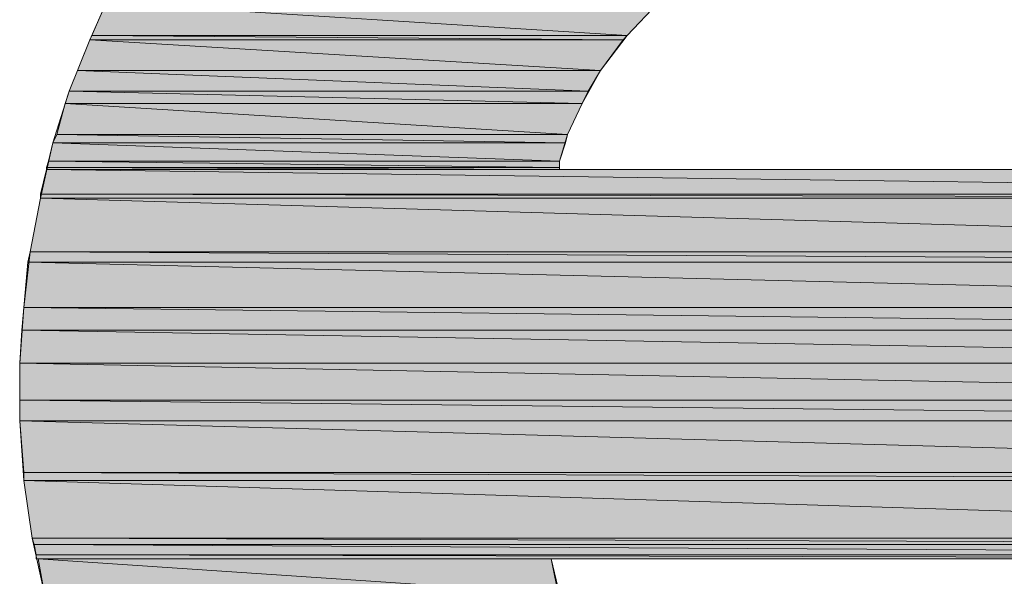
# Model space of a CAD drawing. Units: inches. Extents: x -1.7 to 10, y 1.7 to 10.
# Drawn here: x 8.4 to 8.4, y 2.4 to 2.5 of the extents above; entities that cross this region are included whole.
import ezdxf

# ---------------------------------------------------------------- set-up
doc = ezdxf.new("R2010")
doc.units = ezdxf.units.IN
doc.header["$MEASUREMENT"] = 0
doc.layers.add('Layer 1', color=7, linetype='Continuous')

# ---------------------------------------------------------------- blocks, each defined once
blk = doc.blocks.new('block 321')
at = {"layer": 'Layer 1', "true_color": 0x778726}
h = blk.add_hatch(color=57, dxfattribs=at)
h.dxf.hatch_style = 2
h.paths.add_polyline_path([(8.358751, 2.493544), (8.411458, 2.490221), (8.3573, 2.490221)])
h = blk.add_hatch(color=57, dxfattribs=at)
h.dxf.hatch_style = 2
h.paths.add_polyline_path([(8.414591, 2.493544), (8.358751, 2.493544), (8.411458, 2.490221)])
at = {"layer": 'Layer 1', "lineweight": 0}
for points in [[(8.358751, 2.493544), (8.411458, 2.490221), (8.3573, 2.490221), (8.358751, 2.493544)], [(8.358751, 2.493544), (8.411458, 2.490221), (8.3573, 2.490221), (8.358751, 2.493544)], [(8.414591, 2.493544), (8.358751, 2.493544), (8.411458, 2.490221), (8.414591, 2.493544)], [(8.414591, 2.493544), (8.358751, 2.493544), (8.411458, 2.490221), (8.414591, 2.493544)]]:
    blk.add_lwpolyline(points, dxfattribs=at)
blk = doc.blocks.new('block 322')
at = {"layer": 'Layer 1', "true_color": 0x778726}
h = blk.add_hatch(color=57, dxfattribs=at)
h.dxf.hatch_style = 2
h.paths.add_polyline_path([(8.3573, 2.490221), (8.411038, 2.4898), (8.357083, 2.4898)])
h = blk.add_hatch(color=57, dxfattribs=at)
h.dxf.hatch_style = 2
h.paths.add_polyline_path([(8.411458, 2.490221), (8.3573, 2.490221), (8.411038, 2.4898)])
at = {"layer": 'Layer 1', "lineweight": 0}
for points in [[(8.3573, 2.490221), (8.411038, 2.4898), (8.357083, 2.4898), (8.3573, 2.490221)], [(8.3573, 2.490221), (8.411038, 2.4898), (8.357083, 2.4898), (8.3573, 2.490221)], [(8.411458, 2.490221), (8.3573, 2.490221), (8.411038, 2.4898), (8.411458, 2.490221)], [(8.411458, 2.490221), (8.3573, 2.490221), (8.411038, 2.4898), (8.411458, 2.490221)]]:
    blk.add_lwpolyline(points, dxfattribs=at)
blk = doc.blocks.new('block 325')
at = {"layer": 'Layer 1', "true_color": 0x778726}
h = blk.add_hatch(color=57, dxfattribs=at)
h.dxf.hatch_style = 2
h.paths.add_polyline_path([(8.357083, 2.4898), (8.408759, 2.486681), (8.355835, 2.486681)])
h = blk.add_hatch(color=57, dxfattribs=at)
h.dxf.hatch_style = 2
h.paths.add_polyline_path([(8.411038, 2.4898), (8.357083, 2.4898), (8.408759, 2.486681)])
at = {"layer": 'Layer 1', "lineweight": 0}
for points in [[(8.357083, 2.4898), (8.408759, 2.486681), (8.355835, 2.486681), (8.357083, 2.4898)], [(8.357083, 2.4898), (8.408759, 2.486681), (8.355835, 2.486681), (8.357083, 2.4898)], [(8.411038, 2.4898), (8.357083, 2.4898), (8.408759, 2.486681), (8.411038, 2.4898)], [(8.411038, 2.4898), (8.357083, 2.4898), (8.408759, 2.486681), (8.411038, 2.4898)]]:
    blk.add_lwpolyline(points, dxfattribs=at)
blk = doc.blocks.new('block 327')
at = {"layer": 'Layer 1', "true_color": 0x778726}
h = blk.add_hatch(color=57, dxfattribs=at)
h.dxf.hatch_style = 2
h.paths.add_polyline_path([(8.355835, 2.486681), (8.407498, 2.484592), (8.355008, 2.484592)])
h = blk.add_hatch(color=57, dxfattribs=at)
h.dxf.hatch_style = 2
h.paths.add_polyline_path([(8.408759, 2.486681), (8.355835, 2.486681), (8.407498, 2.484592)])
at = {"layer": 'Layer 1', "lineweight": 0}
for points in [[(8.355835, 2.486681), (8.407498, 2.484592), (8.355008, 2.484592), (8.355835, 2.486681)], [(8.355835, 2.486681), (8.407498, 2.484592), (8.355008, 2.484592), (8.355835, 2.486681)], [(8.408759, 2.486681), (8.355835, 2.486681), (8.407498, 2.484592), (8.408759, 2.486681)], [(8.408759, 2.486681), (8.355835, 2.486681), (8.407498, 2.484592), (8.408759, 2.486681)]]:
    blk.add_lwpolyline(points, dxfattribs=at)
blk = doc.blocks.new('block 328')
at = {"layer": 'Layer 1', "true_color": 0x778726}
h = blk.add_hatch(color=57, dxfattribs=at)
h.dxf.hatch_style = 2
h.paths.add_polyline_path([(8.355008, 2.484592), (8.406874, 2.483344), (8.354587, 2.483344)])
h = blk.add_hatch(color=57, dxfattribs=at)
h.dxf.hatch_style = 2
h.paths.add_polyline_path([(8.407498, 2.484592), (8.355008, 2.484592), (8.406874, 2.483344)])
at = {"layer": 'Layer 1', "lineweight": 0}
for points in [[(8.355008, 2.484592), (8.406874, 2.483344), (8.354587, 2.483344), (8.355008, 2.484592)], [(8.355008, 2.484592), (8.406874, 2.483344), (8.354587, 2.483344), (8.355008, 2.484592)], [(8.407498, 2.484592), (8.355008, 2.484592), (8.406874, 2.483344), (8.407498, 2.484592)], [(8.407498, 2.484592), (8.355008, 2.484592), (8.406874, 2.483344), (8.407498, 2.484592)]]:
    blk.add_lwpolyline(points, dxfattribs=at)
blk = doc.blocks.new('block 331')
at = {"layer": 'Layer 1', "true_color": 0x778726}
h = blk.add_hatch(color=57, dxfattribs=at)
h.dxf.hatch_style = 2
h.paths.add_polyline_path([(8.354587, 2.483344), (8.405423, 2.480225), (8.353746, 2.480225)])
h = blk.add_hatch(color=57, dxfattribs=at)
h.dxf.hatch_style = 2
h.paths.add_polyline_path([(8.406874, 2.483344), (8.354587, 2.483344), (8.405423, 2.480225)])
at = {"layer": 'Layer 1', "lineweight": 0}
for points in [[(8.354587, 2.483344), (8.405423, 2.480225), (8.353746, 2.480225), (8.354587, 2.483344)], [(8.354587, 2.483344), (8.405423, 2.480225), (8.353746, 2.480225), (8.354587, 2.483344)], [(8.406874, 2.483344), (8.354587, 2.483344), (8.405423, 2.480225), (8.406874, 2.483344)], [(8.406874, 2.483344), (8.354587, 2.483344), (8.405423, 2.480225), (8.406874, 2.483344)]]:
    blk.add_lwpolyline(points, dxfattribs=at)
blk = doc.blocks.new('block 333')
at = {"layer": 'Layer 1', "true_color": 0x778726}
h = blk.add_hatch(color=57, dxfattribs=at)
h.dxf.hatch_style = 2
h.paths.add_polyline_path([(8.353746, 2.480225), (8.405206, 2.479384), (8.353339, 2.479384)])
h = blk.add_hatch(color=57, dxfattribs=at)
h.dxf.hatch_style = 2
h.paths.add_polyline_path([(8.405423, 2.480225), (8.353746, 2.480225), (8.405206, 2.479384)])
at = {"layer": 'Layer 1', "lineweight": 0}
for points in [[(8.353746, 2.480225), (8.405206, 2.479384), (8.353339, 2.479384), (8.353746, 2.480225)], [(8.353746, 2.480225), (8.405206, 2.479384), (8.353339, 2.479384), (8.353746, 2.480225)], [(8.405423, 2.480225), (8.353746, 2.480225), (8.405206, 2.479384), (8.405423, 2.480225)], [(8.405423, 2.480225), (8.353746, 2.480225), (8.405206, 2.479384), (8.405423, 2.480225)]]:
    blk.add_lwpolyline(points, dxfattribs=at)
blk = doc.blocks.new('block 334')
at = {"layer": 'Layer 1', "true_color": 0x778726}
h = blk.add_hatch(color=57, dxfattribs=at)
h.dxf.hatch_style = 2
h.paths.add_polyline_path([(8.353339, 2.479384), (8.404582, 2.477512), (8.352919, 2.477512)])
h = blk.add_hatch(color=57, dxfattribs=at)
h.dxf.hatch_style = 2
h.paths.add_polyline_path([(8.405206, 2.479384), (8.353339, 2.479384), (8.404582, 2.477512)])
at = {"layer": 'Layer 1', "lineweight": 0}
for points in [[(8.353339, 2.479384), (8.404582, 2.477512), (8.352919, 2.477512), (8.353339, 2.479384)], [(8.353339, 2.479384), (8.404582, 2.477512), (8.352919, 2.477512), (8.353339, 2.479384)], [(8.405206, 2.479384), (8.353339, 2.479384), (8.404582, 2.477512), (8.405206, 2.479384)], [(8.405206, 2.479384), (8.353339, 2.479384), (8.404582, 2.477512), (8.405206, 2.479384)]]:
    blk.add_lwpolyline(points, dxfattribs=at)
blk = doc.blocks.new('block 335')
at = {"layer": 'Layer 1', "true_color": 0x778726}
h = blk.add_hatch(color=57, dxfattribs=at)
h.dxf.hatch_style = 2
h.paths.add_polyline_path([(8.352919, 2.477512), (8.404582, 2.476888), (8.352715, 2.476888)])
h = blk.add_hatch(color=57, dxfattribs=at)
h.dxf.hatch_style = 2
h.paths.add_polyline_path([(8.404582, 2.477512), (8.352919, 2.477512), (8.404582, 2.476888)])
at = {"layer": 'Layer 1', "lineweight": 0}
for points in [[(8.352919, 2.477512), (8.404582, 2.476888), (8.352715, 2.476888), (8.352919, 2.477512)], [(8.352919, 2.477512), (8.404582, 2.476888), (8.352715, 2.476888), (8.352919, 2.477512)], [(8.404582, 2.477512), (8.352919, 2.477512), (8.404582, 2.476888), (8.404582, 2.477512)], [(8.404582, 2.477512), (8.352919, 2.477512), (8.404582, 2.476888), (8.404582, 2.477512)]]:
    blk.add_lwpolyline(points, dxfattribs=at)
blk = doc.blocks.new('block 337')
at = {"layer": 'Layer 1', "true_color": 0x778726}
h = blk.add_hatch(color=57, dxfattribs=at)
h.dxf.hatch_style = 2
h.paths.add_polyline_path([(8.352715, 2.476888), (8.404582, 2.476671), (8.352715, 2.476671)])
h = blk.add_hatch(color=57, dxfattribs=at)
h.dxf.hatch_style = 2
h.paths.add_polyline_path([(8.404582, 2.476888), (8.352715, 2.476888), (8.404582, 2.476671)])
at = {"layer": 'Layer 1', "lineweight": 0}
for points in [[(8.352715, 2.476888), (8.404582, 2.476671), (8.352715, 2.476671), (8.352715, 2.476888)], [(8.404582, 2.476888), (8.352715, 2.476888), (8.404582, 2.476671), (8.404582, 2.476888)], [(8.352715, 2.476888), (8.404582, 2.476671), (8.352715, 2.476671), (8.352715, 2.476888)], [(8.404582, 2.476888), (8.352715, 2.476888), (8.404582, 2.476671), (8.404582, 2.476888)]]:
    blk.add_lwpolyline(points, dxfattribs=at)
blk = doc.blocks.new('block 338')
at = {"layer": 'Layer 1', "true_color": 0x778726}
h = blk.add_hatch(color=57, dxfattribs=at)
h.dxf.hatch_style = 2
h.paths.add_polyline_path([(8.352715, 2.476671), (8.537082, 2.474175), (8.352091, 2.474175)])
h = blk.add_hatch(color=57, dxfattribs=at)
h.dxf.hatch_style = 2
h.paths.add_polyline_path([(8.536458, 2.476671), (8.352715, 2.476671), (8.537082, 2.474175)])
at = {"layer": 'Layer 1', "lineweight": 0}
for points in [[(8.352715, 2.476671), (8.537082, 2.474175), (8.352091, 2.474175), (8.352715, 2.476671)], [(8.352715, 2.476671), (8.537082, 2.474175), (8.352091, 2.474175), (8.352715, 2.476671)], [(8.536458, 2.476671), (8.352715, 2.476671), (8.537082, 2.474175), (8.536458, 2.476671)], [(8.536458, 2.476671), (8.352715, 2.476671), (8.537082, 2.474175), (8.536458, 2.476671)]]:
    blk.add_lwpolyline(points, dxfattribs=at)
blk = doc.blocks.new('block 339')
at = {"layer": 'Layer 1', "true_color": 0x778726}
h = blk.add_hatch(color=57, dxfattribs=at)
h.dxf.hatch_style = 2
h.paths.add_polyline_path([(8.352091, 2.474175), (8.537082, 2.473768), (8.352091, 2.473768)])
h = blk.add_hatch(color=57, dxfattribs=at)
h.dxf.hatch_style = 2
h.paths.add_polyline_path([(8.537082, 2.474175), (8.352091, 2.474175), (8.537082, 2.473768)])
at = {"layer": 'Layer 1', "lineweight": 0}
for points in [[(8.352091, 2.474175), (8.537082, 2.473768), (8.352091, 2.473768), (8.352091, 2.474175)], [(8.537082, 2.474175), (8.352091, 2.474175), (8.537082, 2.473768), (8.537082, 2.474175)], [(8.352091, 2.474175), (8.537082, 2.473768), (8.352091, 2.473768), (8.352091, 2.474175)], [(8.537082, 2.474175), (8.352091, 2.474175), (8.537082, 2.473768), (8.537082, 2.474175)]]:
    blk.add_lwpolyline(points, dxfattribs=at)
blk = doc.blocks.new('block 340')
at = {"layer": 'Layer 1', "true_color": 0x778726}
h = blk.add_hatch(color=57, dxfattribs=at)
h.dxf.hatch_style = 2
h.paths.add_polyline_path([(8.352091, 2.473768), (8.538127, 2.468343), (8.351047, 2.468343)])
h = blk.add_hatch(color=57, dxfattribs=at)
h.dxf.hatch_style = 2
h.paths.add_polyline_path([(8.537082, 2.473768), (8.352091, 2.473768), (8.538127, 2.468343)])
at = {"layer": 'Layer 1', "lineweight": 0}
for points in [[(8.352091, 2.473768), (8.538127, 2.468343), (8.351047, 2.468343), (8.352091, 2.473768)], [(8.352091, 2.473768), (8.538127, 2.468343), (8.351047, 2.468343), (8.352091, 2.473768)], [(8.537082, 2.473768), (8.352091, 2.473768), (8.538127, 2.468343), (8.537082, 2.473768)], [(8.537082, 2.473768), (8.352091, 2.473768), (8.538127, 2.468343), (8.537082, 2.473768)]]:
    blk.add_lwpolyline(points, dxfattribs=at)
blk = doc.blocks.new('block 341')
at = {"layer": 'Layer 1', "true_color": 0x778726}
h = blk.add_hatch(color=57, dxfattribs=at)
h.dxf.hatch_style = 2
h.paths.add_polyline_path([(8.351047, 2.468343), (8.538127, 2.467312), (8.35083, 2.467312)])
h = blk.add_hatch(color=57, dxfattribs=at)
h.dxf.hatch_style = 2
h.paths.add_polyline_path([(8.538127, 2.468343), (8.351047, 2.468343), (8.538127, 2.467312)])
at = {"layer": 'Layer 1', "lineweight": 0}
for points in [[(8.351047, 2.468343), (8.538127, 2.467312), (8.35083, 2.467312), (8.351047, 2.468343)], [(8.351047, 2.468343), (8.538127, 2.467312), (8.35083, 2.467312), (8.351047, 2.468343)], [(8.538127, 2.468343), (8.351047, 2.468343), (8.538127, 2.467312), (8.538127, 2.468343)], [(8.538127, 2.468343), (8.351047, 2.468343), (8.538127, 2.467312), (8.538127, 2.468343)]]:
    blk.add_lwpolyline(points, dxfattribs=at)
blk = doc.blocks.new('block 342')
at = {"layer": 'Layer 1', "true_color": 0x778726}
h = blk.add_hatch(color=57, dxfattribs=at)
h.dxf.hatch_style = 2
h.paths.add_polyline_path([(8.35083, 2.467312), (8.538547, 2.462728), (8.350423, 2.462728)])
h = blk.add_hatch(color=57, dxfattribs=at)
h.dxf.hatch_style = 2
h.paths.add_polyline_path([(8.538127, 2.467312), (8.35083, 2.467312), (8.538547, 2.462728)])
at = {"layer": 'Layer 1', "lineweight": 0}
for points in [[(8.35083, 2.467312), (8.538547, 2.462728), (8.350423, 2.462728), (8.35083, 2.467312)], [(8.35083, 2.467312), (8.538547, 2.462728), (8.350423, 2.462728), (8.35083, 2.467312)], [(8.538127, 2.467312), (8.35083, 2.467312), (8.538547, 2.462728), (8.538127, 2.467312)], [(8.538127, 2.467312), (8.35083, 2.467312), (8.538547, 2.462728), (8.538127, 2.467312)]]:
    blk.add_lwpolyline(points, dxfattribs=at)
blk = doc.blocks.new('block 343')
at = {"layer": 'Layer 1', "true_color": 0x778726}
h = blk.add_hatch(color=57, dxfattribs=at)
h.dxf.hatch_style = 2
h.paths.add_polyline_path([(8.350423, 2.462728), (8.538751, 2.460422), (8.350206, 2.460422)])
h = blk.add_hatch(color=57, dxfattribs=at)
h.dxf.hatch_style = 2
h.paths.add_polyline_path([(8.538547, 2.462728), (8.350423, 2.462728), (8.538751, 2.460422)])
at = {"layer": 'Layer 1', "lineweight": 0}
for points in [[(8.350423, 2.462728), (8.538751, 2.460422), (8.350206, 2.460422), (8.350423, 2.462728)], [(8.350423, 2.462728), (8.538751, 2.460422), (8.350206, 2.460422), (8.350423, 2.462728)], [(8.538547, 2.462728), (8.350423, 2.462728), (8.538751, 2.460422), (8.538547, 2.462728)], [(8.538547, 2.462728), (8.350423, 2.462728), (8.538751, 2.460422), (8.538547, 2.462728)]]:
    blk.add_lwpolyline(points, dxfattribs=at)
blk = doc.blocks.new('block 344')
at = {"layer": 'Layer 1', "true_color": 0x778726}
h = blk.add_hatch(color=57, dxfattribs=at)
h.dxf.hatch_style = 2
h.paths.add_polyline_path([(8.350206, 2.460422), (8.538968, 2.457086), (8.350003, 2.457086)])
h = blk.add_hatch(color=57, dxfattribs=at)
h.dxf.hatch_style = 2
h.paths.add_polyline_path([(8.538751, 2.460422), (8.350206, 2.460422), (8.538968, 2.457086)])
at = {"layer": 'Layer 1', "lineweight": 0}
for points in [[(8.350206, 2.460422), (8.538968, 2.457086), (8.350003, 2.457086), (8.350206, 2.460422)], [(8.350206, 2.460422), (8.538968, 2.457086), (8.350003, 2.457086), (8.350206, 2.460422)], [(8.538751, 2.460422), (8.350206, 2.460422), (8.538968, 2.457086), (8.538751, 2.460422)], [(8.538751, 2.460422), (8.350206, 2.460422), (8.538968, 2.457086), (8.538751, 2.460422)]]:
    blk.add_lwpolyline(points, dxfattribs=at)
blk = doc.blocks.new('block 345')
at = {"layer": 'Layer 1', "true_color": 0x778726}
h = blk.add_hatch(color=57, dxfattribs=at)
h.dxf.hatch_style = 2
h.paths.add_polyline_path([(8.350003, 2.457086), (8.538968, 2.453342), (8.350003, 2.453342)])
h = blk.add_hatch(color=57, dxfattribs=at)
h.dxf.hatch_style = 2
h.paths.add_polyline_path([(8.538968, 2.457086), (8.350003, 2.457086), (8.538968, 2.453342)])
at = {"layer": 'Layer 1', "lineweight": 0}
for points in [[(8.350003, 2.457086), (8.538968, 2.453342), (8.350003, 2.453342), (8.350003, 2.457086)], [(8.538968, 2.457086), (8.350003, 2.457086), (8.538968, 2.453342), (8.538968, 2.457086)], [(8.350003, 2.457086), (8.538968, 2.453342), (8.350003, 2.453342), (8.350003, 2.457086)], [(8.538968, 2.457086), (8.350003, 2.457086), (8.538968, 2.453342), (8.538968, 2.457086)]]:
    blk.add_lwpolyline(points, dxfattribs=at)
blk = doc.blocks.new('block 346')
at = {"layer": 'Layer 1', "true_color": 0x778726}
h = blk.add_hatch(color=57, dxfattribs=at)
h.dxf.hatch_style = 2
h.paths.add_polyline_path([(8.350003, 2.453342), (8.538968, 2.451253), (8.350003, 2.451253)])
h = blk.add_hatch(color=57, dxfattribs=at)
h.dxf.hatch_style = 2
h.paths.add_polyline_path([(8.538968, 2.453342), (8.350003, 2.453342), (8.538968, 2.451253)])
at = {"layer": 'Layer 1', "lineweight": 0}
for points in [[(8.350003, 2.453342), (8.538968, 2.451253), (8.350003, 2.451253), (8.350003, 2.453342)], [(8.538968, 2.453342), (8.350003, 2.453342), (8.538968, 2.451253), (8.538968, 2.453342)], [(8.350003, 2.453342), (8.538968, 2.451253), (8.350003, 2.451253), (8.350003, 2.453342)], [(8.538968, 2.453342), (8.350003, 2.453342), (8.538968, 2.451253), (8.538968, 2.453342)]]:
    blk.add_lwpolyline(points, dxfattribs=at)
blk = doc.blocks.new('block 347')
at = {"layer": 'Layer 1', "true_color": 0x778726}
h = blk.add_hatch(color=57, dxfattribs=at)
h.dxf.hatch_style = 2
h.paths.add_polyline_path([(8.350003, 2.451253), (8.538751, 2.446045), (8.350423, 2.446045)])
h = blk.add_hatch(color=57, dxfattribs=at)
h.dxf.hatch_style = 2
h.paths.add_polyline_path([(8.538968, 2.451253), (8.350003, 2.451253), (8.538751, 2.446045)])
at = {"layer": 'Layer 1', "lineweight": 0}
for points in [[(8.350003, 2.451253), (8.538751, 2.446045), (8.350423, 2.446045), (8.350003, 2.451253)], [(8.538968, 2.451253), (8.350003, 2.451253), (8.538751, 2.446045), (8.538968, 2.451253)], [(8.350003, 2.451253), (8.538751, 2.446045), (8.350423, 2.446045), (8.350003, 2.451253)], [(8.538968, 2.451253), (8.350003, 2.451253), (8.538751, 2.446045), (8.538968, 2.451253)]]:
    blk.add_lwpolyline(points, dxfattribs=at)
blk = doc.blocks.new('block 348')
at = {"layer": 'Layer 1', "true_color": 0x778726}
h = blk.add_hatch(color=57, dxfattribs=at)
h.dxf.hatch_style = 2
h.paths.add_polyline_path([(8.350423, 2.446045), (8.538547, 2.445218), (8.350423, 2.445218)])
h = blk.add_hatch(color=57, dxfattribs=at)
h.dxf.hatch_style = 2
h.paths.add_polyline_path([(8.538751, 2.446045), (8.350423, 2.446045), (8.538547, 2.445218)])
at = {"layer": 'Layer 1', "lineweight": 0}
for points in [[(8.350423, 2.446045), (8.538547, 2.445218), (8.350423, 2.445218), (8.350423, 2.446045)], [(8.538751, 2.446045), (8.350423, 2.446045), (8.538547, 2.445218), (8.538751, 2.446045)], [(8.350423, 2.446045), (8.538547, 2.445218), (8.350423, 2.445218), (8.350423, 2.446045)], [(8.538751, 2.446045), (8.350423, 2.446045), (8.538547, 2.445218), (8.538751, 2.446045)]]:
    blk.add_lwpolyline(points, dxfattribs=at)
blk = doc.blocks.new('block 349')
at = {"layer": 'Layer 1', "true_color": 0x778726}
h = blk.add_hatch(color=57, dxfattribs=at)
h.dxf.hatch_style = 2
h.paths.add_polyline_path([(8.350423, 2.445218), (8.538127, 2.439385), (8.351251, 2.439385)])
h = blk.add_hatch(color=57, dxfattribs=at)
h.dxf.hatch_style = 2
h.paths.add_polyline_path([(8.538547, 2.445218), (8.350423, 2.445218), (8.538127, 2.439385)])
at = {"layer": 'Layer 1', "lineweight": 0}
for points in [[(8.350423, 2.445218), (8.538127, 2.439385), (8.351251, 2.439385), (8.350423, 2.445218)], [(8.538547, 2.445218), (8.350423, 2.445218), (8.538127, 2.439385), (8.538547, 2.445218)], [(8.350423, 2.445218), (8.538127, 2.439385), (8.351251, 2.439385), (8.350423, 2.445218)], [(8.538547, 2.445218), (8.350423, 2.445218), (8.538127, 2.439385), (8.538547, 2.445218)]]:
    blk.add_lwpolyline(points, dxfattribs=at)
blk = doc.blocks.new('block 350')
at = {"layer": 'Layer 1', "true_color": 0x778726}
h = blk.add_hatch(color=57, dxfattribs=at)
h.dxf.hatch_style = 2
h.paths.add_polyline_path([(8.351251, 2.439385), (8.537923, 2.438761), (8.351468, 2.438761)])
h = blk.add_hatch(color=57, dxfattribs=at)
h.dxf.hatch_style = 2
h.paths.add_polyline_path([(8.538127, 2.439385), (8.351251, 2.439385), (8.537923, 2.438761)])
at = {"layer": 'Layer 1', "lineweight": 0}
for points in [[(8.351251, 2.439385), (8.537923, 2.438761), (8.351468, 2.438761), (8.351251, 2.439385)], [(8.538127, 2.439385), (8.351251, 2.439385), (8.537923, 2.438761), (8.538127, 2.439385)], [(8.351251, 2.439385), (8.537923, 2.438761), (8.351468, 2.438761), (8.351251, 2.439385)], [(8.538127, 2.439385), (8.351251, 2.439385), (8.537923, 2.438761), (8.538127, 2.439385)]]:
    blk.add_lwpolyline(points, dxfattribs=at)
blk = doc.blocks.new('block 351')
at = {"layer": 'Layer 1', "true_color": 0x778726}
h = blk.add_hatch(color=57, dxfattribs=at)
h.dxf.hatch_style = 2
h.paths.add_polyline_path([(8.351468, 2.438761), (8.537923, 2.437717), (8.351671, 2.437717)])
h = blk.add_hatch(color=57, dxfattribs=at)
h.dxf.hatch_style = 2
h.paths.add_polyline_path([(8.537923, 2.438761), (8.351468, 2.438761), (8.537923, 2.437717)])
at = {"layer": 'Layer 1', "lineweight": 0}
for points in [[(8.351468, 2.438761), (8.537923, 2.437717), (8.351671, 2.437717), (8.351468, 2.438761)], [(8.537923, 2.438761), (8.351468, 2.438761), (8.537923, 2.437717), (8.537923, 2.438761)], [(8.351468, 2.438761), (8.537923, 2.437717), (8.351671, 2.437717), (8.351468, 2.438761)], [(8.537923, 2.438761), (8.351468, 2.438761), (8.537923, 2.437717), (8.537923, 2.438761)]]:
    blk.add_lwpolyline(points, dxfattribs=at)
blk = doc.blocks.new('block 352')
at = {"layer": 'Layer 1', "true_color": 0x778726}
h = blk.add_hatch(color=57, dxfattribs=at)
h.dxf.hatch_style = 2
h.paths.add_polyline_path([(8.351671, 2.437717), (8.537706, 2.43731), (8.351671, 2.43731)])
h = blk.add_hatch(color=57, dxfattribs=at)
h.dxf.hatch_style = 2
h.paths.add_polyline_path([(8.537923, 2.437717), (8.351671, 2.437717), (8.537706, 2.43731)])
at = {"layer": 'Layer 1', "lineweight": 0}
for points in [[(8.351671, 2.437717), (8.537706, 2.43731), (8.351671, 2.43731), (8.351671, 2.437717)], [(8.537923, 2.437717), (8.351671, 2.437717), (8.537706, 2.43731), (8.537923, 2.437717)], [(8.351671, 2.437717), (8.537706, 2.43731), (8.351671, 2.43731), (8.351671, 2.437717)], [(8.537923, 2.437717), (8.351671, 2.437717), (8.537706, 2.43731), (8.537923, 2.437717)], [(8.537706, 2.43731), (8.351671, 2.43731), (8.351874, 2.43731), (8.537706, 2.43731)], [(8.537706, 2.43731), (8.351671, 2.43731), (8.351874, 2.43731), (8.537706, 2.43731)]]:
    blk.add_lwpolyline(points, dxfattribs=at)
blk = doc.blocks.new('block 353')
at = {"layer": 'Layer 1', "true_color": 0x778726}
h = blk.add_hatch(color=57, dxfattribs=at)
h.dxf.hatch_style = 2
edge = h.paths.add_edge_path()
edge.add_spline(control_points=[(8.351671, 2.43731), (8.351671, 2.43731), (8.537706, 2.43731), (8.537706, 2.43731), (8.537706, 2.43731), (8.351671, 2.43731), (8.351671, 2.43731)], knot_values=[0, 0, 0, 0, 1, 1, 1, 2, 2, 2, 2], degree=3, periodic=1)
at = {"layer": 'Layer 1', "lineweight": 0}
blk.add_open_spline([(8.351671, 2.43731), (8.351671, 2.43731), (8.537706, 2.43731), (8.537706, 2.43731), (8.537706, 2.43731), (8.351671, 2.43731), (8.351671, 2.43731)], degree=3, knots=[0, 0, 0, 0, 1, 1, 1, 2, 2, 2, 2], dxfattribs=at)
blk.add_open_spline([(8.351671, 2.43731), (8.351671, 2.43731), (8.537706, 2.43731), (8.537706, 2.43731), (8.537706, 2.43731), (8.351671, 2.43731), (8.351671, 2.43731)], degree=3, knots=[0, 0, 0, 0, 1, 1, 1, 2, 2, 2, 2], dxfattribs=at)
blk = doc.blocks.new('block 354')
at = {"layer": 'Layer 1', "true_color": 0x778726}
h = blk.add_hatch(color=57, dxfattribs=at)
h.dxf.hatch_style = 2
h.paths.add_polyline_path([(8.351874, 2.43731), (8.404582, 2.433757), (8.352498, 2.433757)])
h = blk.add_hatch(color=57, dxfattribs=at)
h.dxf.hatch_style = 2
h.paths.add_polyline_path([(8.403754, 2.43731), (8.351874, 2.43731), (8.404582, 2.433757)])
at = {"layer": 'Layer 1', "lineweight": 0}
for points in [[(8.351874, 2.43731), (8.404582, 2.433757), (8.352498, 2.433757), (8.351874, 2.43731)], [(8.403754, 2.43731), (8.351874, 2.43731), (8.404582, 2.433757), (8.403754, 2.43731)], [(8.351874, 2.43731), (8.404582, 2.433757), (8.352498, 2.433757), (8.351874, 2.43731)], [(8.403754, 2.43731), (8.351874, 2.43731), (8.404582, 2.433757), (8.403754, 2.43731)]]:
    blk.add_lwpolyline(points, dxfattribs=at)

msp = doc.modelspace()

# ---------------------------------------------------------------- linework, layer by layer
at = {"layer": 'Layer 1', "lineweight": 0}
for points in [[(8.352498, 2.433757), (8.351251, 2.439385), (8.350423, 2.445218), (8.350003, 2.451253), (8.350003, 2.457086), (8.350423, 2.462728), (8.351047, 2.468343), (8.352091, 2.473768), (8.353339, 2.479384), (8.355008, 2.484592), (8.357083, 2.4898), (8.359375, 2.495009)], [(8.414591, 2.493544), (8.411458, 2.490221), (8.408759, 2.486681), (8.406874, 2.483344), (8.405423, 2.480225), (8.404582, 2.477512), (8.404582, 2.476888), (8.404582, 2.476671), (8.404799, 2.476671), (8.405423, 2.476671), (8.40625, 2.476671), (8.407091, 2.476671), (8.40979, 2.476671), (8.413127, 2.476671), (8.417087, 2.476671), (8.421455, 2.476671), (8.426459, 2.476671), (8.431668, 2.476671), (8.437297, 2.476671), (8.448541, 2.476671), (8.459378, 2.476671)], [(8.403754, 2.43731), (8.404582, 2.433133), (8.406047, 2.428969), (8.407918, 2.425429), (8.410211, 2.421889), (8.412923, 2.418755), (8.416246, 2.416043), (8.4198, 2.413547), (8.423543, 2.411472), (8.427707, 2.409587), (8.432088, 2.408339), (8.436673, 2.407308), (8.441461, 2.406684), (8.443956, 2.406467), (8.446248, 2.406467), (8.450005, 2.406684)], [(8.464586, 2.43731), (8.449164, 2.43731), (8.441881, 2.43731), (8.435004, 2.43731), (8.428331, 2.43731), (8.422499, 2.43731), (8.417087, 2.43731), (8.412706, 2.43731), (8.410631, 2.43731), (8.408963, 2.43731), (8.407498, 2.43731), (8.40625, 2.43731), (8.405206, 2.43731), (8.404378, 2.43731), (8.403958, 2.43731), (8.403754, 2.43731)]]:
    msp.add_lwpolyline(points, dxfattribs=at)

# ---------------------------------------------------------------- block references
at = {"layer": 'Layer 1'}
for name in ['block 321', 'block 325', 'block 322', 'block 327', 'block 328', 'block 331', 'block 333', 'block 334', 'block 338', 'block 335', 'block 337', 'block 340', 'block 339', 'block 341', 'block 342', 'block 343', 'block 344', 'block 345', 'block 346', 'block 347', 'block 348', 'block 349', 'block 350', 'block 351', 'block 352', 'block 353', 'block 354']:
    msp.add_blockref(name, (0, 0), dxfattribs=at)

doc.saveas('drawing.dxf')
